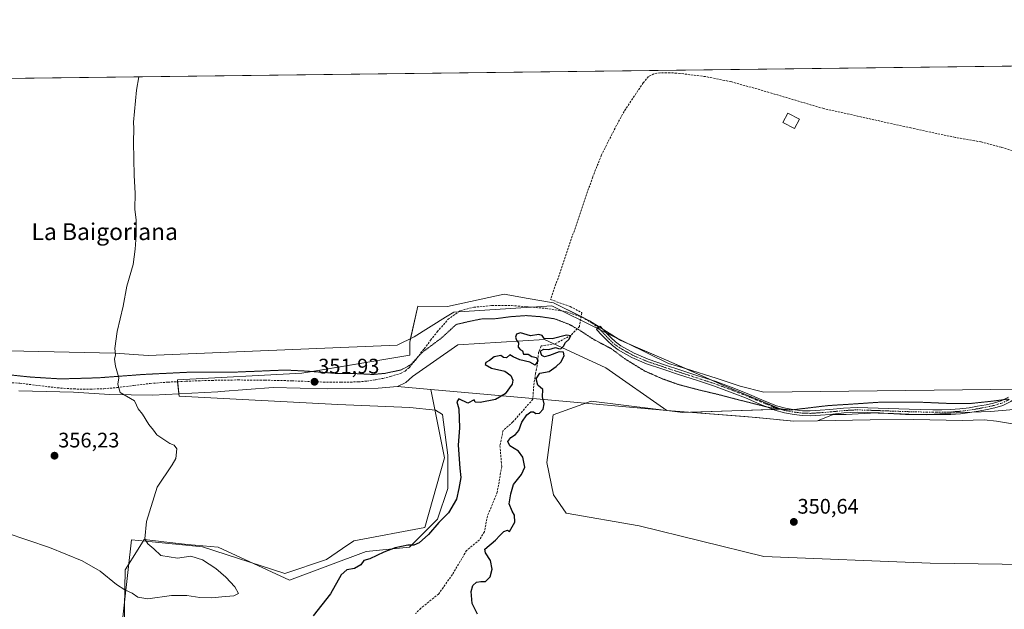
# Model space of a CAD drawing. Units: metres. Extents: x 583961 to 587417, y 4696552 to 4698907.
# Drawn here: x 585118 to 585587, y 4698626 to 4698907 of the extents above; entities that cross this region are included whole.
import ezdxf
from ezdxf.enums import TextEntityAlignment as Align

# ---------------------------------------------------------------- set-up
doc = ezdxf.new("R2010")
doc.units = ezdxf.units.M
doc.header["$MEASUREMENT"] = 0
for name, pattern in [('TRAZO_Y_PUNTO', [1, 0.5, -0.25, 0, -0.25]), ('TRAZOS2', [0.375, 0.25, -0.125]), ('TRAZOSX2', [1.5, 1, -0.5])]:
    doc.linetypes.add(name, pattern=pattern)
for name, color, linetype, lineweight in [('Camino', 19, 'Continuous', 0), ('Camino Cxs', 19, 'Continuous', 0), ('Camino eje', 39, 'TRAZO_Y_PUNTO', 13), ('Carátula', 7, 'Continuous', 5), ('Comarca CxS', 133, 'Continuous', 0), ('Comunidad Autónoma CxS', 142, 'Continuous', 0), ('Corriente artificial lineal', 5, 'TRAZOSX2', 13), ('Cultivos herbáceos CxS', 92, 'Continuous', 0), ('Curva de nivel maestra', 36, 'Continuous', 30), ('Curva de nivel normal', 36, 'Continuous', 0), ('Edificación', 1, 'Continuous', 13), ('Edificación Cxs', 1, 'Continuous', 13), ('Espacio natural protegido', 2, 'Continuous', 13), ('Espacio natural protegido CxS', 2, 'Continuous', 0), ('Municipio', 9, 'Continuous', 13), ('Municipio CxS', 142, 'Continuous', 0), ('Pastizal CxS', 92, 'Continuous', 0), ('Provincia CxS', 1, 'Continuous', 0), ('Punto de cota en terreno', 7, 'Continuous', 0), ('Rótulo de punto de cota en terreno', 19, 'Continuous', 0), ('Senda', 19, 'TRAZOSX2', 0), ('Texto cartográfico', 19, 'Continuous', 0), ('Vía pecuaria', 92, 'Continuous', 13), ('Vía pecuaria CxS', 92, 'Continuous', 13), ('Vía pecuaria eje', 92, 'TRAZOS2', 0)]:
    doc.layers.add(name, color=color, linetype=linetype, lineweight=lineweight)
doc.styles.add('Arial', font='txt', dxfattribs={"height": 0.2})

# ---------------------------------------------------------------- blocks, each defined once
blk = doc.blocks.new('*U153')
at = {"layer": 'Cultivos herbáceos CxS', "color": 92, "linetype": 'Continuous', "lineweight": 0}
for points in [[(585597.57, 4698647.4, 351.66), (585551.9, 4698647.96, 351.1), (585472.57, 4698651.16, 350.59), (585413.24, 4698665.77, 350.5), (585378.49, 4698671.86, 350.5), (585372.41, 4698680.55, 350.46), (585369.13, 4698695.91, 350.41), (585372.16, 4698718.63, 350.38), (585390.36, 4698725.19, 350.43), (585434.01, 4698719.73, 350.48), (585480.77, 4698721.29, 351.15), (585452.71, 4698732.98, 350.63), (585426.21, 4698744.67, 350.46), (585404.39, 4698754.03, 350.39), (585389.58, 4698763.38, 350.32), (585372.43, 4698771.95, 350.52), (585360.36, 4698774.04, 350.31), (585348.8, 4698776.05, 350.34), (585321.94, 4698770.29, 350.64), (585307.74, 4698770.39, 350.49), (585303.84, 4698753.25, 350.57), (585303.84, 4698747.01, 350.67), (585252.4, 4698738.44, 351.99), (585193.16, 4698735.32, 353.93), (585193.94, 4698727.53, 354.18), (585269.55, 4698723.63, 351.7), (585303.84, 4698722.07, 350.52), (585316.2, 4698720.91, 350.29), (585319.53, 4698718.84, 350.33), (585321.96, 4698699.4, 350.33), (585321.96, 4698683.6, 350.32), (585317.1, 4698669.02, 350.13), (585303.73, 4698655.65, 349.91), (585283.05, 4698653.58, 350.14), (585246.62, 4698639.86, 351.17), (585212.6, 4698655.65, 352.87), (585198.01, 4698656.87, 353.88), (585185.32, 4698658.36, 354.37), (585184.23, 4698658.49, 354.42), (585177.36, 4698659.3, 354.94), (585174.46, 4698654.71, 355.38), (585168.25, 4698644.91, 355.56), (585167.38, 4698591.03, 350.74)], [(584874.96, 4698875.92, 358.58), (586956.71, 4698901.49, 360.19)]]:
    blk.add_polyline3d(points, dxfattribs=at)
blk = doc.blocks.new('*U164')
at = {"layer": 'Curva de nivel normal', "color": 36, "linetype": 'Continuous', "lineweight": 0}
blk.add_polyline3d([(585111.49, 4698662.42, 355), (585132.14, 4698655.4, 355), (585147.83, 4698649.16, 355), (585156.34, 4698644.2, 355), (585164.18, 4698637.86, 355), (585168.05, 4698635.24, 355), (585171.54, 4698633.79, 355), (585174.23, 4698631.75, 355), (585179.02, 4698631.05, 355), (585190.31, 4698632.57, 355), (585197.65, 4698632.67, 355), (585203.92, 4698631.66, 355), (585209.53, 4698631.48, 355), (585214.34, 4698632.03, 355), (585220.04, 4698632.4, 355), (585222.28, 4698633.6, 355), (585220.56, 4698636.76, 355), (585216.27, 4698641.33, 355), (585211.4, 4698645.45, 355), (585205.05, 4698649.58, 355), (585199.63, 4698651.38, 355), (585193.18, 4698650.44, 355), (585185.31, 4698651.72, 355), (585181.97, 4698654.9, 355), (585179.05, 4698657.14, 355), (585177.57, 4698659.57, 355), (585178.42, 4698667.81, 355), (585183.57, 4698684.21, 355), (585190.64, 4698694.88, 355), (585192.34, 4698697.88, 355), (585192.9, 4698702.41, 355), (585191.65, 4698704.26, 355), (585189.49, 4698704.94, 355), (585187.2, 4698706.62, 355), (585183.36, 4698709.11, 355), (585181.72, 4698711.31, 355), (585179.59, 4698713.97, 355), (585176.52, 4698718.9, 355), (585174.47, 4698721.56, 355), (585173.73, 4698723.28, 355), (585172.65, 4698725.24, 355), (585165.83, 4698729.21, 355), (585164.72, 4698733.19, 355), (585165.26, 4698736.19, 355), (585163.65, 4698741.82, 355), (585163.25, 4698745.11, 355), (585163.67, 4698747.21, 355), (585163.38, 4698750.21, 355), (585164.42, 4698758.25, 355), (585167.39, 4698770.36, 355), (585169.02, 4698779.91, 355), (585172.15, 4698790.2, 355), (585172.99, 4698797.53, 355), (585173.59, 4698804.2, 355), (585173.55, 4698811.32, 355), (585172.91, 4698816.61, 355), (585173.1, 4698824.14, 355), (585172.52, 4698832.55, 355), (585172.21, 4698848.44, 355), (585172.46, 4698854.94, 355), (585172.3, 4698858.01, 355), (585173.67, 4698873.19, 355), (585174.81, 4698879.6, 355)], dxfattribs=at)
blk = doc.blocks.new('5PATER')
at = {"layer": 'Carátula', "linetype": 'Continuous', "lineweight": 5}
h = blk.add_hatch(color=250, dxfattribs=at)
edge = h.paths.add_edge_path()
edge.add_ellipse((0, 0.01), major_axis=(-1.33, -1.34), ratio=0.999422, start_angle=0, end_angle=360)

msp = doc.modelspace()

# ---------------------------------------------------------------- linework, layer by layer
at = {"layer": 'Camino', "color": 19, "linetype": 'Continuous', "lineweight": 0}
for points in [[(585526.24, 4698719.54, 352.15), (585522.06, 4698719.69, 352.08), (585517.1, 4698719.86, 351.96), (585510.74, 4698719.53, 351.9), (585504.26, 4698718.85, 351.8), (585499.56, 4698718.51, 351.68), (585494.79, 4698718.2, 351.5), (585490.85, 4698718.31, 351.32), (585486.99, 4698718.8, 351.25), (585482.43, 4698719.55, 351.26), (585477.9, 4698720.82, 351.11), (585470.76, 4698723.76, 350.92), (585463.81, 4698726.66, 350.78), (585456.24, 4698729.64, 350.7), (585448.62, 4698732.44, 350.59), (585440.51, 4698735.1, 350.56), (585432.34, 4698737.74, 350.48), (585424.53, 4698740.33, 350.44), (585416.66, 4698742.99, 350.4), (585409.77, 4698745.88, 350.44), (585403.2, 4698749.64, 350.39), (585400.5, 4698751.59, 350.37), (585398.1, 4698753.81, 350.34), (585395.47, 4698756.6, 350.34), (585392.89, 4698759.34, 350.3), (585393.37, 4698759.79, 350.32)], [(585393.37, 4698759.79, 350.32), (585394.55, 4698760.9, 350.35), (585397.53, 4698757.73, 350.37)], [(585397.53, 4698757.73, 350.37), (585399.7, 4698755.43, 350.36), (585401.94, 4698753.36, 350.36), (585404.44, 4698751.56, 350.39), (585410.78, 4698747.93, 350.44), (585417.46, 4698745.12, 350.42), (585425.25, 4698742.49, 350.45), (585433.05, 4698739.91, 350.47), (585441.21, 4698737.27, 350.54), (585449.37, 4698734.6, 350.58), (585457.05, 4698731.77, 350.7), (585464.66, 4698728.77, 350.75), (585471.64, 4698725.86, 350.91), (585478.65, 4698722.98, 351.01), (585482.92, 4698721.78, 351.16), (585487.32, 4698721.06, 351.21), (585491.03, 4698720.58, 351.28), (585494.74, 4698720.48, 351.43), (585499.4, 4698720.79, 351.57), (585504.06, 4698721.12, 351.68), (585510.57, 4698721.81, 351.79), (585517.08, 4698722.15, 351.89), (585522.13, 4698721.98, 352.02), (585541.78, 4698721.28, 352.51), (585547.45, 4698721.13, 352.66), (585553.11, 4698721.03, 352.82), (585557.35, 4698721.01, 352.98), (585561.59, 4698721.12, 353.09), (585566.01, 4698721.46, 353.21), (585570.42, 4698722.02, 353.4), (585574.47, 4698722.69, 353.56), (585578.49, 4698723.46, 353.66), (585582.1, 4698724.25, 353.74), (585585.66, 4698725.28, 353.88), (585589.15, 4698726.98, 353.96)], [(585599.03, 4698732.04, 354.2), (585598.79, 4698731.82, 354.19), (585593.78, 4698727.38, 354.02), (585590.3, 4698725, 353.95), (585586.48, 4698723.14, 353.87), (585582.66, 4698722.03, 353.7), (585578.95, 4698721.22, 353.61), (585574.87, 4698720.44, 353.49), (585571.69, 4698719.92, 353.39)], [(585531.8, 4698719.35, 352.28), (585527.11, 4698719.51, 352.17), (585526.24, 4698719.54, 352.15)], [(585551.25, 4698718.78, 352.71), (585547.4, 4698718.85, 352.6), (585541.71, 4698719, 352.48), (585534.41, 4698719.26, 352.31), (585531.8, 4698719.35, 352.28)], [(585571.69, 4698719.92, 353.39), (585570.75, 4698719.76, 353.35), (585566.24, 4698719.18, 353.17), (585561.71, 4698718.84, 353.03), (585557.38, 4698718.73, 352.95), (585553.09, 4698718.74, 352.79), (585551.25, 4698718.78, 352.71)]]:
    msp.add_polyline3d(points, dxfattribs=at)
at = {"layer": 'Camino Cxs', "color": 19, "linetype": 'Continuous', "lineweight": 0}
msp.add_polyline3d([(585590.3, 4698725, 353.95), (585586.48, 4698723.14, 353.87), (585582.66, 4698722.03, 353.7), (585578.95, 4698721.22, 353.61), (585574.87, 4698720.44, 353.49), (585571.69, 4698719.92, 353.39), (585570.75, 4698719.76, 353.35), (585566.24, 4698719.18, 353.17), (585561.71, 4698718.84, 353.03), (585557.38, 4698718.73, 352.95), (585553.09, 4698718.74, 352.79), (585551.25, 4698718.78, 352.71), (585547.4, 4698718.85, 352.6), (585541.71, 4698719, 352.48), (585534.41, 4698719.26, 352.31), (585531.8, 4698719.35, 352.28), (585527.11, 4698719.51, 352.17), (585526.24, 4698719.54, 352.15), (585522.06, 4698719.69, 352.08), (585517.1, 4698719.86, 351.96), (585510.74, 4698719.53, 351.9), (585504.26, 4698718.85, 351.8), (585499.56, 4698718.51, 351.68), (585494.79, 4698718.2, 351.5), (585490.85, 4698718.31, 351.32), (585486.99, 4698718.8, 351.25), (585482.43, 4698719.55, 351.26), (585477.9, 4698720.82, 351.11), (585470.76, 4698723.76, 350.92), (585463.81, 4698726.66, 350.78), (585456.24, 4698729.64, 350.7), (585448.62, 4698732.44, 350.59), (585440.51, 4698735.1, 350.56), (585432.34, 4698737.74, 350.48), (585424.53, 4698740.33, 350.44), (585416.66, 4698742.99, 350.4), (585409.77, 4698745.88, 350.44), (585403.2, 4698749.64, 350.39), (585400.5, 4698751.59, 350.37), (585398.1, 4698753.81, 350.34), (585395.47, 4698756.6, 350.34), (585392.89, 4698759.34, 350.3), (585393.37, 4698759.79, 350.32), (585394.55, 4698760.9, 350.35), (585397.53, 4698757.73, 350.37), (585399.7, 4698755.43, 350.36), (585401.94, 4698753.36, 350.36), (585404.44, 4698751.56, 350.39), (585410.78, 4698747.93, 350.44), (585417.46, 4698745.12, 350.42), (585425.25, 4698742.49, 350.45), (585433.05, 4698739.91, 350.47), (585441.21, 4698737.27, 350.54), (585449.37, 4698734.6, 350.58), (585457.05, 4698731.77, 350.7), (585464.66, 4698728.77, 350.75), (585471.64, 4698725.86, 350.91), (585478.65, 4698722.98, 351.01), (585482.92, 4698721.78, 351.16), (585487.32, 4698721.06, 351.21), (585491.03, 4698720.58, 351.28), (585494.74, 4698720.48, 351.43), (585499.4, 4698720.79, 351.57), (585504.06, 4698721.12, 351.68), (585510.57, 4698721.81, 351.79), (585517.08, 4698722.15, 351.89), (585522.13, 4698721.98, 352.02), (585541.78, 4698721.28, 352.51), (585547.45, 4698721.13, 352.66), (585553.11, 4698721.03, 352.82), (585557.35, 4698721.01, 352.98), (585561.59, 4698721.12, 353.09), (585566.01, 4698721.46, 353.21), (585570.42, 4698722.02, 353.4), (585574.47, 4698722.69, 353.56), (585578.49, 4698723.46, 353.66), (585582.1, 4698724.25, 353.74), (585585.66, 4698725.28, 353.88), (585589.15, 4698726.98, 353.96)], dxfattribs=at)
at = {"layer": 'Camino eje', "color": 39, "linetype": 'TRAZO_Y_PUNTO', "lineweight": 13}
msp.add_polyline3d([(585393.72, 4698760.12, 350.33), (585398.9, 4698754.62, 350.35), (585401.22, 4698752.48, 350.36), (585402.57, 4698751.5, 350.38), (585403.82, 4698750.6, 350.39), (585410.28, 4698746.91, 350.44), (585413.72, 4698745.46, 350.43), (585417.06, 4698744.06, 350.4), (585424.89, 4698741.41, 350.44), (585428.79, 4698740.12, 350.45), (585432.7, 4698738.83, 350.47), (585440.86, 4698736.19, 350.55), (585444.92, 4698734.86, 350.55), (585449, 4698733.52, 350.58), (585452.84, 4698732.11, 350.64), (585456.65, 4698730.71, 350.7), (585464.24, 4698727.72, 350.76), (585471.2, 4698724.81, 350.91), (585474.71, 4698723.37, 350.93), (585478.28, 4698721.9, 351.06), (585482.68, 4698720.67, 351.2), (585487.16, 4698719.93, 351.23), (585489.01, 4698719.69, 351.26), (585490.94, 4698719.45, 351.3), (585494.77, 4698719.34, 351.46), (585497.15, 4698719.5, 351.56), (585499.48, 4698719.65, 351.62), (585501.81, 4698719.82, 351.69), (585504.16, 4698719.99, 351.74), (585507.4, 4698720.33, 351.8), (585510.66, 4698720.67, 351.85), (585517.09, 4698721.01, 351.93), (585522.1, 4698720.84, 352.05), (585527.15, 4698720.66, 352.15), (585530.8, 4698720.53, 352.24), (585541.75, 4698720.14, 352.49), (585547.43, 4698719.99, 352.63), (585550.26, 4698719.94, 352.71), (585553.1, 4698719.89, 352.81), (585555.22, 4698719.88, 352.89), (585557.37, 4698719.87, 352.96), (585561.65, 4698719.98, 353.06), (585563.86, 4698720.15, 353.12), (585566.13, 4698720.32, 353.19), (585568.38, 4698720.61, 353.28), (585570.59, 4698720.89, 353.38), (585574.67, 4698721.57, 353.53), (585578.72, 4698722.34, 353.63), (585582.38, 4698723.14, 353.71), (585584.16, 4698723.66, 353.79), (585586.07, 4698724.21, 353.87), (585589.73, 4698725.99, 353.95)], dxfattribs=at)
at = {"layer": 'Comarca CxS', "color": 133, "linetype": 'Continuous', "lineweight": 0}
msp.add_polyline3d([(587416.8, 4696593.64, 406.49), (583988.62, 4696551.51, 320.44), (583960.82, 4698864.69, 357.92), (587387.89, 4698906.79, 364.87), (587416.8, 4696593.64, 406.49)], close=True, dxfattribs=at)
msp.add_polyline3d([(587416.8, 4696593.64, 406.49), (583988.62, 4696551.51, 320.44), (583960.82, 4698864.69, 357.92), (587387.89, 4698906.79, 364.87), (587416.8, 4696593.64, 406.49)], close=True, dxfattribs=at)
at = {"layer": 'Comunidad Autónoma CxS', "color": 142, "linetype": 'Continuous', "lineweight": 0}
msp.add_polyline3d([(587416.8, 4696593.64, 406.49), (583988.62, 4696551.51, 320.44), (583960.82, 4698864.69, 357.92), (584568.7, 4698872.16, 359.88), (587387.89, 4698906.79, 364.87), (587388.97, 4698820.05, 369.62), (587416.8, 4696593.64, 406.49)], close=True, dxfattribs=at)
msp.add_polyline3d([(587416.8, 4696593.64, 406.49), (583988.62, 4696551.51, 320.44), (583960.82, 4698864.69, 357.92), (584568.7, 4698872.16, 359.88), (587387.89, 4698906.79, 364.87), (587388.97, 4698820.05, 369.62), (587416.8, 4696593.64, 406.49)], close=True, dxfattribs=at)
at = {"layer": 'Corriente artificial lineal', "color": 5, "linetype": 'TRAZOSX2', "lineweight": 13}
msp.add_polyline3d([(585595.45, 4698843.2, 352.25), (585585.75, 4698846.02, 352.24), (585576.02, 4698848.61, 352.23), (585563.87, 4698850.74, 352.2), (585542.65, 4698855.25, 352.15), (585501.12, 4698864.47, 351.86), (585470.82, 4698873.39, 351.46), (585456.89, 4698877.3, 351.48), (585444.83, 4698879.68, 351.42), (585432.6, 4698881.2, 351.33), (585427.84, 4698881.54, 351.23), (585423.07, 4698881.46, 351.29), (585420.23, 4698881.07, 351.3), (585417.69, 4698879.7, 351.21), (585415.14, 4698876.74, 351.18), (585405.98, 4698863.12, 351.17), (585400.29, 4698852.43, 351.11), (585395.28, 4698842.4, 351.07), (585391.07, 4698832.02, 351.05), (585371.01, 4698773.52, 350.64), (585380.3, 4698770.26, 350.41), (585385.8, 4698767.3, 350.3), (585384.74, 4698760.74, 350.13), (585380.72, 4698756.51, 350.01), (585373.1, 4698752.48, 349.97), (585366.54, 4698751.43, 349.95), (585365.27, 4698748.46, 349.96), (585364.64, 4698742.11, 349.95), (585363.79, 4698738.3, 349.95), (585362.94, 4698732.38, 349.97), (585362.52, 4698726.03, 349.89), (585352.99, 4698715.23, 349.86), (585348.34, 4698711.21, 349.86), (585346.86, 4698704.01, 349.79), (585347.7, 4698694.06, 349.75), (585345.59, 4698681.79, 349.7), (585343.26, 4698676.07, 349.69), (585340.93, 4698670.57, 349.69), (585339.45, 4698662.95, 349.69), (585337.12, 4698659.14, 349.66), (585330.98, 4698654.06, 349.63), (585324.21, 4698642.63, 349.62), (585317.65, 4698633.32, 349.58), (585309.18, 4698626.54, 349.52), (585306.64, 4698624, 349.5)], dxfattribs=at)
at = {"layer": 'Cultivos herbáceos CxS', "color": 92, "linetype": 'Continuous', "lineweight": 0}
for points in [[(584874.96, 4698875.92, 358.58), (586805.86, 4698899.64, 359.75), (586956.71, 4698901.49, 360.19)], [(585167.38, 4698591.03, 350.74), (585168.25, 4698644.91, 355.56), (585174.45, 4698654.71, 355.38), (585177.36, 4698659.3, 354.94), (585184.23, 4698658.49, 354.42), (585185.32, 4698658.36, 354.37), (585198.01, 4698656.87, 353.88), (585212.6, 4698655.65, 352.87), (585246.62, 4698639.86, 351.17), (585283.05, 4698653.58, 350.14), (585303.73, 4698655.65, 349.91), (585317.1, 4698669.02, 350.13), (585321.96, 4698683.6, 350.32), (585321.96, 4698699.4, 350.33), (585319.53, 4698718.84, 350.33), (585316.2, 4698720.91, 350.29), (585303.84, 4698722.07, 350.52), (585269.55, 4698723.63, 351.7), (585193.94, 4698727.53, 354.18), (585193.83, 4698728.61, 354.14), (585193.25, 4698734.43, 353.89), (585193.16, 4698735.32, 353.93), (585252.4, 4698738.44, 351.99), (585257.38, 4698739.27, 351.82), (585303.84, 4698747.01, 350.67), (585303.84, 4698753.25, 350.57), (585304.23, 4698754.97, 350.57), (585307.74, 4698770.39, 350.49), (585321.94, 4698770.29, 350.64), (585348.8, 4698776.05, 350.34), (585360.36, 4698774.04, 350.31), (585372.43, 4698771.95, 350.52), (585385.5, 4698765.42, 350.28), (585389.58, 4698763.38, 350.32), (585394.13, 4698760.51, 350.34), (585396.08, 4698759.27, 350.36), (585402.02, 4698755.52, 350.37), (585404.39, 4698754.03, 350.39), (585409.49, 4698751.84, 350.42), (585426.21, 4698744.67, 350.46), (585434.93, 4698740.83, 350.47), (585448.1, 4698735.02, 350.56), (585452.71, 4698732.98, 350.63), (585480.33, 4698721.47, 351.13), (585480.77, 4698721.29, 351.15), (585480.49, 4698721.28, 351.15), (585477.06, 4698721.17, 351.07), (585437.63, 4698719.85, 350.5), (585434.01, 4698719.73, 350.48), (585390.36, 4698725.19, 350.43), (585372.15, 4698718.63, 350.38), (585369.13, 4698695.91, 350.41), (585372.41, 4698680.55, 350.46), (585378.49, 4698671.86, 350.5), (585413.24, 4698665.77, 350.5), (585472.57, 4698651.16, 350.59), (585551.9, 4698647.96, 351.1), (585597.57, 4698647.4, 351.66)]]:
    msp.add_polyline3d(points, dxfattribs=at)
at = {"layer": 'Curva de nivel maestra', "color": 36, "linetype": 'Continuous', "lineweight": 30}
msp.add_polyline3d([(585336.19, 4698623.68, 350), (585333.69, 4698628.77, 350), (585333.07, 4698634.46, 350), (585333.97, 4698637.31, 350), (585335.73, 4698638.94, 350), (585337.8, 4698639.28, 350), (585339.94, 4698639.29, 350), (585342.23, 4698641.48, 350), (585343.17, 4698645.22, 350), (585342.4, 4698649.22, 350), (585339.98, 4698652.89, 350), (585339.73, 4698654.64, 350), (585344.68, 4698658.89, 350), (585346.78, 4698661.22, 350), (585348.71, 4698663.01, 350), (585350.4, 4698663.65, 350), (585351.45, 4698663.12, 350), (585353.9, 4698667.58, 350), (585353.84, 4698670.92, 350), (585352.62, 4698672.69, 350), (585351.24, 4698676.2, 350), (585352.12, 4698681.01, 350), (585353.29, 4698685.48, 350), (585357.13, 4698690.27, 350), (585358.68, 4698693.79, 350), (585357.72, 4698698.47, 350), (585355.64, 4698701.32, 350), (585351.54, 4698703.84, 350), (585350.68, 4698705.87, 350), (585352.02, 4698707.8, 350), (585354.25, 4698709.23, 350), (585355.78, 4698711.14, 350), (585357.24, 4698715.08, 350), (585359.67, 4698718.61, 350), (585361.65, 4698720.05, 350), (585362.83, 4698720.06, 350), (585363.98, 4698719.33, 350), (585365.78, 4698719.47, 350), (585367.42, 4698721.26, 350), (585367.87, 4698723.82, 350), (585367.19, 4698727.28, 350), (585367.23, 4698730.7, 350), (585364.88, 4698732.75, 350), (585364.18, 4698735.74, 350), (585365.81, 4698738.45, 350), (585370.32, 4698739.33, 350), (585373.64, 4698741.71, 350), (585375.81, 4698743.75, 350), (585377.39, 4698746.79, 350), (585377.14, 4698748.54, 350), (585375.06, 4698748.66, 350), (585370.48, 4698746.82, 350), (585368.02, 4698746.28, 350), (585366.89, 4698746.88, 350), (585365.99, 4698748.93, 350), (585367.72, 4698749.92, 350), (585370.14, 4698749.72, 350), (585373.28, 4698750.68, 350), (585374.7, 4698750.2, 350), (585375.86, 4698750.08, 350), (585377.14, 4698751.31, 350), (585378.06, 4698753.07, 350), (585379.7, 4698754.54, 350), (585380.7, 4698756.29, 350), (585378.53, 4698756.6, 350), (585371.74, 4698754.8, 350), (585367.93, 4698754.99, 350), (585367.02, 4698756.42, 350), (585365.38, 4698756.84, 350), (585361.48, 4698756.31, 350), (585356.62, 4698757.63, 350), (585354.78, 4698757.1, 350), (585354.32, 4698755.57, 350), (585354.79, 4698754.15, 350), (585355.68, 4698752.92, 350), (585355.56, 4698750.92, 350), (585356.42, 4698749.82, 350), (585357.64, 4698749.04, 350), (585358.05, 4698747.45, 350), (585360.3, 4698747.53, 350), (585362.1, 4698746.48, 350), (585364.32, 4698745.88, 350), (585364.88, 4698744.28, 350), (585363.7, 4698742.26, 350), (585361.14, 4698743.74, 350), (585356.31, 4698744.77, 350), (585353.15, 4698746.25, 350), (585351.64, 4698747.28, 350), (585349.92, 4698745.79, 350), (585348.56, 4698745.96, 350), (585347.25, 4698746.85, 350), (585344.15, 4698746.2, 350), (585341.82, 4698744.49, 350), (585340.08, 4698743.61, 350), (585339.87, 4698742.6, 350), (585342.83, 4698740.94, 350), (585349.24, 4698739.48, 350), (585352.12, 4698737.3, 350), (585352.98, 4698735.21, 350), (585352.64, 4698733.21, 350), (585349.34, 4698728.58, 350), (585344.81, 4698726.02, 350), (585337.36, 4698724.58, 350), (585335.11, 4698724.68, 350), (585334.54, 4698725.74, 350), (585331.49, 4698724.27, 350), (585327.21, 4698726.23, 350), (585326.35, 4698724.88, 350), (585327.3, 4698721.45, 350), (585327.52, 4698712.45, 350), (585326.94, 4698704.16, 350), (585327.7, 4698693.26, 350), (585328.29, 4698688.82, 350), (585327.29, 4698683.55, 350), (585326.12, 4698678.55, 350), (585322.4, 4698672.02, 350), (585317.74, 4698667.44, 350), (585312.77, 4698661.66, 350), (585308.31, 4698657.62, 350), (585305.82, 4698656.6, 350), (585302.93, 4698656.54, 350), (585296.99, 4698655.24, 350), (585291.57, 4698653.19, 350), (585284.9, 4698650.05, 350), (585281.99, 4698649.23, 350), (585280.51, 4698647.28, 350), (585277.6, 4698645.39, 350), (585273.91, 4698644.77, 350), (585271.24, 4698642.44, 350), (585266.05, 4698633.37, 350), (585257.9, 4698622.89, 350)], dxfattribs=at)
at = {"layer": 'Edificación', "color": 1, "linetype": 'Continuous', "lineweight": 13}
msp.add_polyline3d([(585489.56, 4698859.42, 353.01), (585487.25, 4698854.97, 352.18), (585481.73, 4698857.85, 352.13), (585483.96, 4698862.26, 352.21), (585489.56, 4698859.42, 353.01)], dxfattribs=at)
at = {"layer": 'Edificación Cxs', "color": 1, "linetype": 'Continuous', "lineweight": 13}
msp.add_polyline3d([(585489.56, 4698859.42, 353.01), (585487.25, 4698854.97, 352.18), (585481.73, 4698857.85, 352.13), (585483.96, 4698862.26, 352.21), (585489.56, 4698859.42, 353.01)], close=True, dxfattribs=at)
at = {"layer": 'Espacio natural protegido', "color": 2, "linetype": 'Continuous', "lineweight": 13}
for points in [[(585113.46, 4698572.76, 349.98), (585133.86, 4698557.03, 349.49), (585144.45, 4698556.22, 349.49), (585152.32, 4698555.63, 349.48), (585165.84, 4698572.53, 350.17), (585164.63, 4698599.68, 351.19), (585171.25, 4698659.1, 355.32), (585177.98, 4698658.44, 354.89), (585205.1, 4698655.78, 353.55), (585244.39, 4698643.13, 351.31), (585264.25, 4698649.74, 350.69), (585271.85, 4698654.97, 350.52), (585277.2, 4698658.66, 350.48), (585311, 4698664.96, 350.29), (585320.48, 4698698.09, 350.35), (585313.9, 4698730.76, 350.44)], [(585117.65, 4698730.06, 356.71), (585143.63, 4698729.46, 355.85), (585160.83, 4698728.25, 355.27), (585181.46, 4698727.97, 354.49), (585212.38, 4698729.58, 353.51), (585213.69, 4698729.68, 353.48), (585238.72, 4698731.65, 352.57), (585264.57, 4698731.04, 351.85), (585288.75, 4698731.31, 351), (585298.04, 4698732.17, 350.73), (585313.9, 4698730.76, 350.44)]]:
    msp.add_polyline3d(points, dxfattribs=at)
at = {"layer": 'Espacio natural protegido CxS', "color": 2, "linetype": 'Continuous', "lineweight": 0}
for points in [[(584568.7, 4698872.16, 359.88), (587387.89, 4698906.79, 364.87), (587387.89, 4698906.79, 364.87), (587416.57, 4696611.83, 407.86)], [(584568.7, 4698872.16, 359.88), (587387.89, 4698906.79, 364.87), (587387.89, 4698906.79, 364.87), (587416.57, 4696611.83, 407.86)], [(585164.63, 4698599.68, 351.19), (585171.25, 4698659.1, 355.32), (585177.98, 4698658.44, 354.89), (585205.1, 4698655.78, 353.55), (585244.39, 4698643.13, 351.31), (585264.25, 4698649.74, 350.69), (585271.85, 4698654.97, 350.52), (585277.2, 4698658.66, 350.48), (585311, 4698664.96, 350.29), (585320.48, 4698698.09, 350.35), (585313.9, 4698730.76, 350.44), (585298.04, 4698732.17, 350.73), (585288.75, 4698731.31, 351), (585264.57, 4698731.04, 351.85), (585238.72, 4698731.65, 352.57), (585213.69, 4698729.68, 353.48), (585212.38, 4698729.58, 353.51), (585181.46, 4698727.97, 354.49), (585160.83, 4698728.25, 355.27), (585143.63, 4698729.46, 355.85), (585117.65, 4698730.06, 356.71)], [(585164.63, 4698599.68, 351.19), (585171.25, 4698659.1, 355.32), (585177.98, 4698658.44, 354.89), (585205.1, 4698655.78, 353.55), (585244.39, 4698643.13, 351.31), (585264.25, 4698649.74, 350.69), (585271.85, 4698654.97, 350.52), (585277.2, 4698658.66, 350.48), (585311, 4698664.96, 350.29), (585320.48, 4698698.09, 350.35), (585313.9, 4698730.76, 350.44), (585298.04, 4698732.17, 350.73), (585288.75, 4698731.31, 351), (585264.57, 4698731.04, 351.85), (585238.72, 4698731.65, 352.57), (585213.69, 4698729.68, 353.48), (585212.38, 4698729.58, 353.51), (585181.46, 4698727.97, 354.49), (585160.83, 4698728.25, 355.27), (585143.63, 4698729.46, 355.85), (585117.65, 4698730.06, 356.71)]]:
    msp.add_polyline3d(points, dxfattribs=at)
at = {"layer": 'Municipio', "color": 9, "linetype": 'Continuous', "lineweight": 13}
for points in [[(585117.65, 4698730.06, 356.71), (585143.63, 4698729.46, 355.85), (585160.83, 4698728.25, 355.27), (585181.46, 4698727.97, 354.49), (585212.38, 4698729.58, 353.51), (585213.69, 4698729.68, 353.48), (585238.72, 4698731.65, 352.57), (585264.57, 4698731.04, 351.85), (585288.75, 4698731.31, 351), (585298.04, 4698732.17, 350.73), (585313.9, 4698730.76, 350.44)], [(585117.65, 4698730.06, 356.71), (585143.63, 4698729.46, 355.85), (585160.83, 4698728.25, 355.27), (585181.46, 4698727.97, 354.49), (585212.38, 4698729.58, 353.51), (585213.69, 4698729.68, 353.48), (585238.72, 4698731.65, 352.57), (585264.57, 4698731.04, 351.85), (585288.75, 4698731.31, 351), (585298.04, 4698732.17, 350.73), (585313.9, 4698730.76, 350.44)], [(585313.9, 4698730.76, 350.44), (585369.72, 4698725.78, 350.27), (585426.36, 4698720.73, 350.44), (585469.05, 4698717.39, 351), (585486.89, 4698715.55, 351.39), (585498.25, 4698715.79, 351.72), (585523.3, 4698716.33, 352.14), (585544.05, 4698716.43, 352.55), (585567.1, 4698715.92, 353.14), (585577.54, 4698716.29, 353.42), (585583.53, 4698715.59, 353.53), (585603.55, 4698712.25, 353.71)], [(585313.9, 4698730.76, 350.44), (585369.72, 4698725.78, 350.27), (585426.36, 4698720.73, 350.44), (585469.05, 4698717.39, 351), (585486.89, 4698715.55, 351.39), (585498.25, 4698715.79, 351.72), (585523.3, 4698716.33, 352.14), (585544.05, 4698716.43, 352.55), (585567.1, 4698715.92, 353.14), (585577.54, 4698716.29, 353.42), (585583.53, 4698715.59, 353.53), (585603.55, 4698712.25, 353.71)]]:
    msp.add_polyline3d(points, dxfattribs=at)
at = {"layer": 'Municipio CxS', "color": 142, "linetype": 'Continuous', "lineweight": 0}
for points in [[(584568.7, 4698872.16, 359.88), (587387.89, 4698906.79, 364.87)], [(584568.7, 4698872.16, 359.88), (587387.89, 4698906.79, 364.87)], [(585117.65, 4698730.06, 356.71), (585143.63, 4698729.46, 355.85), (585160.83, 4698728.25, 355.27), (585181.46, 4698727.97, 354.49), (585212.38, 4698729.58, 353.51), (585213.69, 4698729.68, 353.48), (585238.72, 4698731.65, 352.57), (585264.57, 4698731.04, 351.85), (585288.75, 4698731.31, 351), (585298.04, 4698732.17, 350.73), (585313.9, 4698730.76, 350.44), (585369.72, 4698725.78, 350.27), (585426.36, 4698720.73, 350.44), (585469.05, 4698717.39, 351), (585486.89, 4698715.55, 351.39), (585498.25, 4698715.79, 351.72), (585523.3, 4698716.33, 352.14), (585544.05, 4698716.43, 352.55), (585567.1, 4698715.92, 353.14), (585577.54, 4698716.29, 353.42), (585583.53, 4698715.59, 353.53), (585603.55, 4698712.25, 353.71)], [(585603.55, 4698712.25, 353.71), (585583.53, 4698715.59, 353.53), (585577.54, 4698716.29, 353.42), (585567.1, 4698715.92, 353.14), (585544.05, 4698716.43, 352.55), (585523.3, 4698716.33, 352.14), (585498.25, 4698715.79, 351.72), (585486.89, 4698715.55, 351.39), (585469.05, 4698717.39, 351), (585426.36, 4698720.73, 350.44), (585369.72, 4698725.78, 350.27), (585313.9, 4698730.76, 350.44), (585298.04, 4698732.17, 350.73), (585288.75, 4698731.31, 351), (585264.57, 4698731.04, 351.85), (585238.72, 4698731.65, 352.57), (585213.69, 4698729.68, 353.48), (585212.38, 4698729.58, 353.51), (585181.46, 4698727.97, 354.49), (585160.83, 4698728.25, 355.27), (585143.63, 4698729.46, 355.85), (585117.65, 4698730.06, 356.71)], [(585117.65, 4698730.06, 356.71), (585143.63, 4698729.46, 355.85), (585160.83, 4698728.25, 355.27), (585181.46, 4698727.97, 354.49), (585212.38, 4698729.58, 353.51), (585213.69, 4698729.68, 353.48), (585238.72, 4698731.65, 352.57), (585264.57, 4698731.04, 351.85), (585288.75, 4698731.31, 351), (585298.04, 4698732.17, 350.73), (585313.9, 4698730.76, 350.44), (585369.72, 4698725.78, 350.27), (585426.36, 4698720.73, 350.44), (585469.05, 4698717.38, 351), (585486.89, 4698715.55, 351.39), (585498.25, 4698715.79, 351.72), (585523.3, 4698716.33, 352.14), (585544.05, 4698716.43, 352.55), (585567.1, 4698715.92, 353.14), (585577.54, 4698716.29, 353.42), (585583.53, 4698715.59, 353.53), (585603.55, 4698712.25, 353.71)], [(585603.55, 4698712.25, 353.71), (585583.53, 4698715.59, 353.53), (585577.54, 4698716.29, 353.42), (585567.1, 4698715.92, 353.14), (585544.05, 4698716.43, 352.55), (585523.3, 4698716.33, 352.14), (585498.25, 4698715.79, 351.72), (585486.89, 4698715.55, 351.39), (585469.05, 4698717.38, 351), (585426.36, 4698720.73, 350.44), (585369.72, 4698725.78, 350.27), (585313.9, 4698730.76, 350.44), (585298.04, 4698732.17, 350.73), (585288.75, 4698731.31, 351), (585264.57, 4698731.04, 351.85), (585238.72, 4698731.65, 352.57), (585213.69, 4698729.68, 353.48), (585212.38, 4698729.58, 353.51), (585181.46, 4698727.97, 354.49), (585160.83, 4698728.25, 355.27), (585143.63, 4698729.46, 355.85), (585117.65, 4698730.06, 356.71)]]:
    msp.add_polyline3d(points, dxfattribs=at)
at = {"layer": 'Pastizal CxS', "color": 92, "linetype": 'Continuous', "lineweight": 0}
for points in [[(585167.38, 4698591.03, 350.74), (585168.25, 4698644.91, 355.56), (585174.46, 4698654.71, 355.38), (585177.36, 4698659.3, 354.94), (585184.23, 4698658.49, 354.42), (585185.32, 4698658.36, 354.37), (585198.01, 4698656.87, 353.88), (585212.6, 4698655.65, 352.87), (585246.62, 4698639.86, 351.17), (585283.05, 4698653.58, 350.14), (585303.73, 4698655.65, 349.91), (585317.1, 4698669.02, 350.13), (585321.96, 4698683.6, 350.32), (585321.96, 4698699.4, 350.33), (585319.53, 4698718.84, 350.33), (585316.2, 4698720.91, 350.29), (585303.84, 4698722.07, 350.52), (585269.55, 4698723.63, 351.7), (585193.94, 4698727.53, 354.18), (585193.16, 4698735.32, 353.93), (585252.4, 4698738.44, 351.99), (585303.84, 4698747.01, 350.67), (585303.84, 4698753.25, 350.57), (585307.74, 4698770.39, 350.49), (585321.94, 4698770.29, 350.64), (585348.8, 4698776.05, 350.34), (585360.36, 4698774.04, 350.31), (585372.43, 4698771.95, 350.52), (585389.58, 4698763.38, 350.32), (585404.39, 4698754.03, 350.39), (585426.21, 4698744.67, 350.46), (585452.71, 4698732.98, 350.63), (585480.77, 4698721.29, 351.15), (585434.01, 4698719.73, 350.48), (585390.36, 4698725.19, 350.43), (585372.16, 4698718.63, 350.38), (585369.13, 4698695.91, 350.41), (585372.41, 4698680.55, 350.46), (585378.49, 4698671.86, 350.5), (585413.24, 4698665.77, 350.5), (585472.57, 4698651.16, 350.59), (585551.9, 4698647.96, 351.1), (585597.57, 4698647.4, 351.66)], [(585167.38, 4698591.03, 350.74), (585168.25, 4698644.91, 355.56), (585174.45, 4698654.71, 355.38), (585177.36, 4698659.3, 354.94), (585184.23, 4698658.49, 354.42), (585185.32, 4698658.36, 354.37), (585198.01, 4698656.87, 353.88), (585212.6, 4698655.65, 352.87), (585246.62, 4698639.86, 351.17), (585283.05, 4698653.58, 350.14), (585303.73, 4698655.65, 349.91), (585317.1, 4698669.02, 350.13), (585321.96, 4698683.6, 350.32), (585321.96, 4698699.4, 350.33), (585319.53, 4698718.84, 350.33), (585316.2, 4698720.91, 350.29), (585303.84, 4698722.07, 350.52), (585269.55, 4698723.63, 351.7), (585193.94, 4698727.53, 354.18), (585193.83, 4698728.61, 354.14), (585193.25, 4698734.43, 353.89), (585193.16, 4698735.32, 353.93), (585252.4, 4698738.44, 351.99), (585257.38, 4698739.27, 351.82), (585303.84, 4698747.01, 350.67), (585303.84, 4698753.25, 350.57), (585304.23, 4698754.97, 350.57), (585307.74, 4698770.39, 350.49), (585321.94, 4698770.29, 350.64), (585348.8, 4698776.05, 350.34), (585360.36, 4698774.04, 350.31), (585372.43, 4698771.95, 350.52), (585385.5, 4698765.42, 350.28), (585389.58, 4698763.38, 350.32), (585394.13, 4698760.51, 350.34), (585396.08, 4698759.27, 350.36), (585402.02, 4698755.52, 350.37), (585404.39, 4698754.03, 350.39), (585409.49, 4698751.84, 350.42), (585426.21, 4698744.67, 350.46), (585434.93, 4698740.83, 350.47), (585448.1, 4698735.02, 350.56), (585452.71, 4698732.98, 350.63), (585480.33, 4698721.47, 351.13), (585480.77, 4698721.29, 351.15), (585480.49, 4698721.28, 351.15), (585477.06, 4698721.17, 351.07), (585437.63, 4698719.85, 350.5), (585434.01, 4698719.73, 350.48), (585390.36, 4698725.19, 350.43), (585372.15, 4698718.63, 350.38), (585369.13, 4698695.91, 350.41), (585372.41, 4698680.55, 350.46), (585378.49, 4698671.86, 350.5), (585413.24, 4698665.77, 350.5), (585472.57, 4698651.16, 350.59), (585551.9, 4698647.96, 351.1), (585597.57, 4698647.4, 351.66)]]:
    msp.add_polyline3d(points, dxfattribs=at)
at = {"layer": 'Provincia CxS', "color": 1, "linetype": 'Continuous', "lineweight": 0}
msp.add_polyline3d([(587416.8, 4696593.64, 406.49), (583988.62, 4696551.51, 320.44), (583960.82, 4698864.69, 357.92), (584568.7, 4698872.16, 359.88), (587387.89, 4698906.79, 364.87), (587388.97, 4698820.05, 369.62), (587416.8, 4696593.64, 406.49)], close=True, dxfattribs=at)
msp.add_polyline3d([(587416.8, 4696593.64, 406.49), (583988.62, 4696551.51, 320.44), (583960.82, 4698864.69, 357.92), (584568.7, 4698872.16, 359.88), (587387.89, 4698906.79, 364.87), (587388.97, 4698820.05, 369.62), (587416.8, 4696593.64, 406.49)], close=True, dxfattribs=at)
at = {"layer": 'Senda', "color": 19, "linetype": 'TRAZOSX2', "lineweight": 0}
msp.add_polyline3d([(585108.46, 4698734.34, 356.96), (585118.1, 4698733.67, 356.55), (585127.01, 4698732.6, 356.22), (585135.93, 4698731.49, 355.98), (585143.81, 4698730.96, 355.82), (585151.7, 4698730.85, 355.52), (585158.04, 4698731.09, 355.32), (585164.38, 4698731.59, 355), (585172.3, 4698732.61, 354.54), (585180.22, 4698733.57, 354.23), (585188.66, 4698734.2, 354.02), (585197.11, 4698734.63, 353.76), (585209.48, 4698735.05, 353.38), (585221.85, 4698735.24, 353), (585234.76, 4698735.14, 352.55), (585247.67, 4698734.85, 352.16), (585255.18, 4698734.54, 351.97), (585262.68, 4698734.21, 351.83), (585271.03, 4698734.12, 351.52), (585279.38, 4698734.34, 351.28), (585283.45, 4698734.71, 351.15), (585287.51, 4698735.3, 351.05), (585291.13, 4698736, 350.92), (585294.71, 4698736.9, 350.81), (585299.5, 4698738.38, 350.72), (585301.69, 4698739.51, 350.69), (585303.54, 4698741.09, 350.67), (585307.23, 4698745.57, 350.61), (585310.78, 4698750.12, 350.56), (585313.84, 4698754.15, 350.51), (585316.98, 4698758.12, 350.35), (585322.04, 4698764.04, 350.4), (585327.99, 4698768.27, 350.34), (585334.34, 4698769.86, 350.37), (585343.07, 4698770.66, 350.36), (585352.33, 4698770.66, 350.32), (585359.47, 4698770.13, 350.35), (585368.73, 4698769.33, 350.24), (585378.52, 4698767.75, 350.38), (585385.93, 4698765.1, 350.28), (585390.69, 4698762.45, 350.32), (585393.72, 4698760.12, 350.33)], dxfattribs=at)
at = {"layer": 'Vía pecuaria', "color": 92, "linetype": 'Continuous', "lineweight": 13}
for points in [[(584609.51, 4698872.66, 359.15), (584620.96, 4698868.77, 358.93), (584635.54, 4698863.81, 358.72), (584664, 4698857, 358.6), (584697.8, 4698850.89, 358.39), (584731.23, 4698843.87, 358.26), (584755.61, 4698837.65, 358.43), (584877.8, 4698804.01, 358.15), (584921.65, 4698791.68, 358.08), (584938.99, 4698787.06, 358.06), (585015.55, 4698767.11, 358.2), (585063.41, 4698755.29, 358.02), (585098.1, 4698749.44, 357.53), (585163.3, 4698747.99, 354.95)], [(585163.3, 4698747.99, 354.95), (585179.23, 4698746.9, 354.23), (585297.84, 4698751.89, 350.59), (585305.95, 4698755.79, 350.64), (585320.93, 4698765.1, 350.47), (585324.92, 4698767.58, 350.45), (585371.62, 4698770.51, 350.34), (585393.37, 4698759.79, 350.32)], [(585393.37, 4698759.79, 350.32), (585397.53, 4698757.73, 350.37)], [(585397.53, 4698757.73, 350.37), (585427.15, 4698743.13, 350.46), (585435.69, 4698740.6, 350.48), (585449.94, 4698736.16, 350.57), (585461.39, 4698732.31, 350.73), (585472.62, 4698729.38, 350.9), (585594.25, 4698730.84, 354.11)], [(585526.24, 4698719.54, 352.15), (585511.77, 4698718.87, 351.95), (585505.68, 4698718.78, 351.84), (585498.25, 4698715.79, 351.72), (585486.89, 4698715.55, 351.39), (585480, 4698716.26, 351.28), (585478.99, 4698716.36, 351.25), (585463.47, 4698717.82, 350.84), (585426.36, 4698720.73, 350.44), (585397.38, 4698741.02, 350.51), (585368.09, 4698754.44, 349.96), (585326.87, 4698751.95, 350.13), (585305.12, 4698736.83, 350.58), (585301.97, 4698734, 350.63), (585298.04, 4698732.17, 350.73), (585288.75, 4698731.31, 351), (585264.57, 4698731.04, 351.85), (585238.72, 4698731.65, 352.57), (585213.69, 4698729.68, 353.48), (585212.38, 4698729.58, 353.51), (585181.46, 4698727.97, 354.49), (585160.83, 4698728.25, 355.27), (585143.63, 4698729.46, 355.85), (585117.65, 4698730.06, 356.71)], [(585531.8, 4698719.35, 352.28), (585527.76, 4698719.61, 352.18), (585526.24, 4698719.54, 352.15)], [(585551.25, 4698718.78, 352.71), (585550.26, 4698718.71, 352.68), (585540.06, 4698718.81, 352.43), (585531.8, 4698719.35, 352.28)], [(585571.69, 4698719.92, 353.39), (585564.27, 4698719.6, 353.12), (585551.25, 4698718.78, 352.71)], [(585936.54, 4698634.74, 357.83), (585918.18, 4698639.75, 358.05), (585878.33, 4698650.61, 357.16), (585863.36, 4698654.29, 356.75), (585849.94, 4698658.85, 356.3), (585838.83, 4698662.68, 356.02), (585812.02, 4698675.62, 355.93), (585797.4, 4698681.57, 356.31), (585773.71, 4698689.91, 356.22), (585742.39, 4698698.83, 355.25), (585677.01, 4698719.67, 354.83), (585664.3, 4698720.73, 354.41), (585649.21, 4698722.69, 354.13), (585632.91, 4698723.42, 354.17), (585614.38, 4698722.76, 354.34), (585597.22, 4698721.65, 353.96), (585580.57, 4698720.29, 353.62), (585571.69, 4698719.92, 353.39)]]:
    msp.add_polyline3d(points, dxfattribs=at)
at = {"layer": 'Vía pecuaria CxS', "color": 92, "linetype": 'Continuous', "lineweight": 13}
for points in [[(585098.1, 4698749.44, 357.53), (585163.3, 4698747.99, 354.95), (585163.3, 4698747.99, 354.95), (585179.23, 4698746.9, 354.23), (585297.84, 4698751.89, 350.59), (585305.95, 4698755.79, 350.64), (585320.93, 4698765.1, 350.47), (585324.92, 4698767.58, 350.45), (585371.62, 4698770.51, 350.34), (585393.37, 4698759.79, 350.32), (585397.53, 4698757.73, 350.37), (585427.15, 4698743.13, 350.46), (585435.69, 4698740.6, 350.48), (585449.94, 4698736.16, 350.57), (585461.39, 4698732.31, 350.73), (585472.62, 4698729.38, 350.9), (585594.25, 4698730.84, 354.11)], [(585597.22, 4698721.65, 353.96), (585580.57, 4698720.29, 353.62), (585571.69, 4698719.92, 353.39), (585564.27, 4698719.6, 353.12), (585551.25, 4698718.78, 352.71), (585550.26, 4698718.71, 352.68), (585540.06, 4698718.81, 352.43), (585531.8, 4698719.35, 352.28), (585527.76, 4698719.61, 352.18), (585526.24, 4698719.54, 352.15), (585511.77, 4698718.87, 351.95), (585505.68, 4698718.78, 351.84), (585498.25, 4698715.79, 351.72), (585486.89, 4698715.55, 351.39), (585480, 4698716.26, 351.28), (585478.99, 4698716.36, 351.25), (585463.47, 4698717.82, 350.84), (585426.36, 4698720.73, 350.44), (585397.38, 4698741.02, 350.51), (585368.09, 4698754.44, 349.96), (585326.87, 4698751.95, 350.13), (585305.12, 4698736.83, 350.58), (585301.97, 4698734, 350.63), (585298.04, 4698732.17, 350.73), (585288.75, 4698731.31, 351), (585264.57, 4698731.04, 351.85), (585238.72, 4698731.65, 352.57), (585213.69, 4698729.68, 353.48), (585212.38, 4698729.58, 353.51), (585181.46, 4698727.97, 354.49), (585160.83, 4698728.25, 355.27), (585143.63, 4698729.46, 355.85), (585117.65, 4698730.06, 356.71)]]:
    msp.add_polyline3d(points, dxfattribs=at)
at = {"layer": 'Vía pecuaria eje', "color": 92, "linetype": 'TRAZOS2', "lineweight": 0}
msp.add_polyline3d([(585589.24, 4698726.17, 353.95), (585581.59, 4698725.16, 353.75), (585571.53, 4698724.1, 353.52), (585559.89, 4698724.1, 353.11), (585547.72, 4698724.63, 352.75), (585527.61, 4698724.63, 352.12), (585511.74, 4698723.57, 351.74), (585504.96, 4698723.15, 351.6), (585503.27, 4698723.04, 351.56), (585498.83, 4698722.52, 351.47), (585494.27, 4698721.98, 351.36), (585485.28, 4698720.92, 351.2), (585475.75, 4698721.98, 351), (585460.94, 4698725.69, 350.77), (585450.88, 4698728.33, 350.64), (585441.89, 4698730.45, 350.61), (585433.68, 4698732.61, 350.57), (585431.83, 4698733.09, 350.53), (585424.42, 4698735.74, 350.44), (585415.96, 4698739.44, 350.5), (585406.43, 4698745.27, 350.48), (585400.08, 4698750.03, 350.39), (585391.09, 4698754.79, 350.25), (585384.74, 4698759.02, 350.05), (585379.97, 4698761.67, 350.21), (585373.09, 4698764.32, 350.43), (585366.22, 4698765.37, 350.15), (585359.34, 4698765.9, 350.36), (585351.93, 4698765.37, 350.35), (585343.99, 4698764.32, 350.43), (585338.17, 4698764.32, 350.42), (585332.88, 4698763.26, 350.38), (585326, 4698761.67, 350.46), (585319.12, 4698755.32, 350.46), (585317.32, 4698753.98, 350.51), (585314.74, 4698752.05, 350.51), (585309.83, 4698748.39, 350.58), (585304.28, 4698742.44, 350.67), (585299.91, 4698740.06, 350.75), (585292.13, 4698738.39, 350.91), (585286.31, 4698737.86, 351.15), (585275.73, 4698738.39, 351.34), (585268.32, 4698738.39, 351.55), (585261.97, 4698738.92, 351.72), (585255.09, 4698739.44, 351.88), (585244.51, 4698739.97, 352.22), (585231.81, 4698739.44, 352.65), (585219.11, 4698738.92, 353.09), (585209.58, 4698738.92, 353.46), (585198.47, 4698738.92, 353.86), (585176.77, 4698737.86, 354.51), (585169.35, 4698737.3, 354.74), (585155.61, 4698736.27, 355.41), (585137.61, 4698735.74, 355.91), (585123.3, 4698736.62, 356.45), (585111.79, 4698737.81, 357)], dxfattribs=at)

# ---------------------------------------------------------------- block references
at = {"layer": 'Cultivos herbáceos CxS', "color": 92, "linetype": 'Continuous', "lineweight": 0}
msp.add_blockref('*U153', (0, 0), dxfattribs=at)
at = {"layer": 'Curva de nivel normal', "color": 36, "linetype": 'Continuous', "lineweight": 0}
msp.add_blockref('*U164', (0, 0), dxfattribs=at)
at = {"layer": 'Punto de cota en terreno', "linetype": 'Continuous', "lineweight": 0}
for p in [(585258.5, 4698734.39, 351.93), (585134.6, 4698699.17, 356.23), (585486.89, 4698667.64, 350.64)]:
    msp.add_blockref('5PATER', p, dxfattribs=at)

# ---------------------------------------------------------------- texts
at = {"layer": 'Rótulo de punto de cota en terreno', "color": 19, "linetype": 'Continuous', "lineweight": 0, "style": 'Arial'}
for s, p in [('351,93', (585260.26, 4698736.15)), ('356,23', (585136.36, 4698700.93)), ('350,64', (585488.65, 4698669.4))]:
    msp.add_text(s, height=7, dxfattribs=at).set_placement(p, align=Align.BOTTOM_LEFT)
at = {"layer": 'Texto cartográfico', "color": 19, "linetype": 'Continuous', "lineweight": 0, "style": 'Arial'}
msp.add_text('La Baigoriana', height=8, dxfattribs=at).set_placement((585158.54, 4698805.86), align=Align.MIDDLE_CENTER)

doc.saveas('drawing.dxf')
